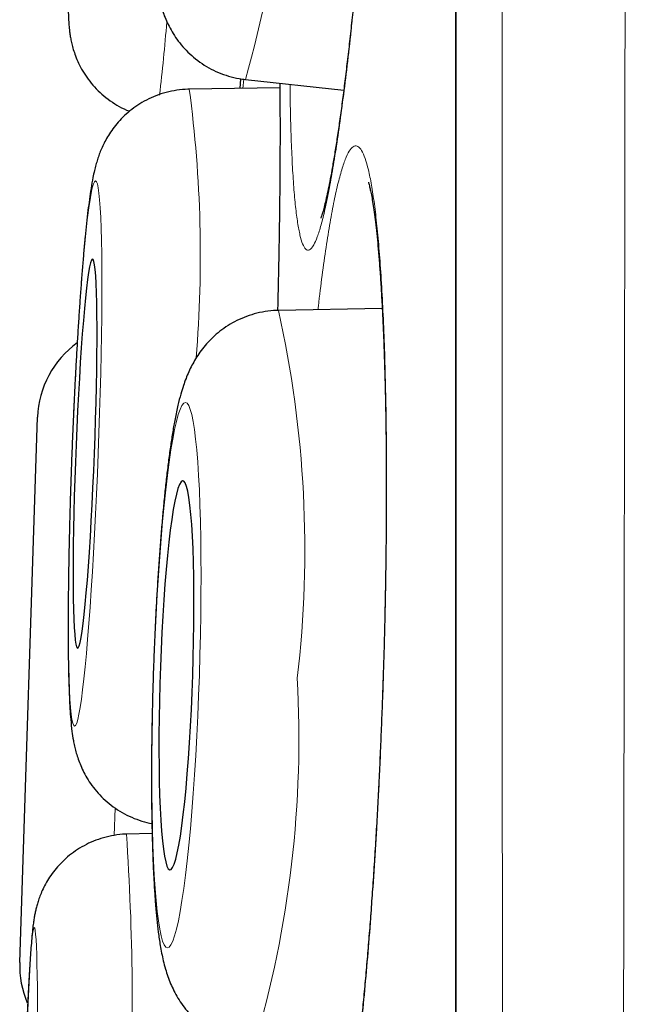
# Model space of a CAD drawing. Units: millimetres. Extents: x 8 to 961, y 12 to 932.
# Drawn here: x 251 to 253, y 917 to 921 of the extents above; entities that cross this region are included whole.
import ezdxf

# ---------------------------------------------------------------- set-up
doc = ezdxf.new("R2010")
doc.units = ezdxf.units.MM

msp = doc.modelspace()

# ---------------------------------------------------------------- linework, layer by layer
at = {"color": 7, "linetype": 'Continuous', "lineweight": 30}
for p, q in [((252.3875, 930.8833), (252.3875, 897.5484)), ((251.7111, 920.4073), (251.7087, 920.3764)), ((251.835, 920.3782), (251.5501, 920.3742)), ((251.7271, 920.4048), (252.0361, 920.3711)), ((251.549, 920.374), (251.5501, 920.3742)), ((252.1573, 919.6844), (251.8305, 919.6781)), ((251.0163, 917.6249), (251.0725, 919.342)), ((251.3513, 918.0287), (251.3521, 918.0292)), ((251.433, 918.0318), (251.3521, 918.0292))]:
    msp.add_line(p, q, dxfattribs=at)
at = {"color": 8, "linetype": 'Continuous', "lineweight": 0}
for p, q in [((252.3899, 930.9136), (252.3899, 897.518)), ((251.7189, 920.3766), (251.7215, 920.4061)), ((251.3167, 918.111), (251.3139, 918.0246))]:
    msp.add_line(p, q, dxfattribs=at)
at = {"color": 8, "linetype": 'Continuous', "lineweight": 0, "flags": 128}
for points in [[(251.2633, 919.2274), (251.2656, 919.2915), (251.2677, 919.3553), (251.2696, 919.4184), (251.2711, 919.4804), (251.2724, 919.541), (251.2735, 919.5998), (251.2742, 919.6566), (251.2746, 919.7109), (251.2748, 919.7626), (251.2746, 919.8112), (251.2742, 919.8566), (251.2734, 919.8985), (251.2724, 919.9366), (251.2711, 919.9707), (251.2695, 920.0007), (251.2677, 920.0264), (251.2656, 920.0476), (251.2632, 920.0642), (251.2606, 920.0761), (251.2579, 920.0833), (251.2549, 920.0857), (251.2517, 920.0833), (251.2483, 920.0761), (251.2448, 920.0642), (251.2412, 920.0476), (251.2375, 920.0264), (251.2337, 920.0007), (251.2298, 919.9707), (251.2259, 919.9366), (251.2219, 919.8985), (251.218, 919.8566), (251.214, 919.8112), (251.2102, 919.7626), (251.2064, 919.7109), (251.2026, 919.6566), (251.199, 919.5998), (251.1955, 919.541), (251.1922, 919.4804), (251.189, 919.4184), (251.186, 919.3553), (251.1832, 919.2915), (251.1806, 919.2274), (251.1783, 919.1632), (251.1762, 919.0994), (251.1744, 919.0364), (251.1728, 918.9744), (251.1715, 918.9138), (251.1705, 918.855), (251.1697, 918.7982), (251.1693, 918.7439), (251.1692, 918.6922), (251.1693, 918.6436), (251.1698, 918.5982), (251.1705, 918.5563), (251.1715, 918.5182), (251.1728, 918.484), (251.1744, 918.454), (251.1763, 918.4284), (251.1784, 918.4072), (251.1807, 918.3906), (251.1833, 918.3786), (251.1861, 918.3714), (251.1891, 918.369), (251.1923, 918.3714), (251.1956, 918.3786), (251.1991, 918.3906), (251.2027, 918.4072), (251.2064, 918.4284), (251.2103, 918.454), (251.2141, 918.484), (251.2181, 918.5182), (251.222, 918.5563), (251.226, 918.5982), (251.2299, 918.6436), (251.2338, 918.6922), (251.2376, 918.7439), (251.2413, 918.7982), (251.2449, 918.855), (251.2484, 918.9138), (251.2518, 918.9744), (251.2549, 919.0364), (251.2579, 919.0994), (251.2607, 919.1632), (251.2633, 919.2274)], [(251.5817, 918.5295), (251.5836, 918.5937), (251.585, 918.6575), (251.5861, 918.7205), (251.5868, 918.7825), (251.587, 918.8431), (251.5867, 918.902), (251.5861, 918.9588), (251.585, 919.0131), (251.5835, 919.0648), (251.5816, 919.1134), (251.5793, 919.1588), (251.5765, 919.2007), (251.5735, 919.2388), (251.57, 919.273), (251.5662, 919.303), (251.5621, 919.3287), (251.5577, 919.3499), (251.5531, 919.3665), (251.5482, 919.3784), (251.543, 919.3856), (251.5377, 919.388), (251.5323, 919.3856), (251.5267, 919.3784), (251.521, 919.3665), (251.5152, 919.3499), (251.5095, 919.3287), (251.5037, 919.303), (251.4979, 919.273), (251.4922, 919.2388), (251.4866, 919.2007), (251.4812, 919.1588), (251.4759, 919.1134), (251.4708, 919.0648), (251.4659, 919.0131), (251.4612, 918.9588), (251.4568, 918.902), (251.4527, 918.8431), (251.449, 918.7825), (251.4455, 918.7205), (251.4425, 918.6575), (251.4398, 918.5937), (251.4375, 918.5295), (251.4356, 918.4653), (251.4341, 918.4015), (251.433, 918.3385), (251.4324, 918.2764), (251.4322, 918.2158), (251.4324, 918.157), (251.433, 918.1002), (251.4341, 918.0459), (251.4356, 917.9942), (251.4375, 917.9456), (251.4399, 917.9002), (251.4426, 917.8583), (251.4457, 917.8202), (251.4491, 917.786), (251.4529, 917.756), (251.457, 917.7303), (251.4614, 917.7091), (251.466, 917.6925), (251.471, 917.6806), (251.4761, 917.6734), (251.4814, 917.671), (251.4868, 917.6734), (251.4924, 917.6806), (251.4981, 917.6925), (251.5039, 917.7091), (251.5097, 917.7303), (251.5155, 917.756), (251.5212, 917.786), (251.5269, 917.8202), (251.5325, 917.8583), (251.5379, 917.9002), (251.5432, 917.9456), (251.5484, 917.9942), (251.5533, 918.0459), (251.5579, 918.1002), (251.5623, 918.157), (251.5664, 918.2158), (251.5701, 918.2764), (251.5736, 918.3385), (251.5766, 918.4015), (251.5793, 918.4653), (251.5817, 918.5295)], [(251.0724, 917.4608), (251.0722, 917.5062), (251.0718, 917.5481), (251.0712, 917.5862), (251.0705, 917.6204), (251.0697, 917.6504), (251.0687, 917.6761), (251.0676, 917.6973), (251.0664, 917.7139), (251.065, 917.7258), (251.0635, 917.733), (251.0619, 917.7354), (251.0602, 917.733), (251.0584, 917.7258), (251.0566, 917.7139), (251.0547, 917.6973), (251.0527, 917.6761), (251.0507, 917.6504), (251.0486, 917.6204), (251.0465, 917.5862), (251.0444, 917.5481), (251.0423, 917.5062), (251.0402, 917.4608)]]:
    msp.add_lwpolyline(points, dxfattribs=at)
at = {"color": 7, "linetype": 'Continuous', "lineweight": 30, "flags": 128}
for points in [[(251.2515, 919.2274), (251.2534, 919.2815), (251.2551, 919.3352), (251.2566, 919.3881), (251.2578, 919.4397), (251.2587, 919.4896), (251.2593, 919.5375), (251.2596, 919.583), (251.2596, 919.6257), (251.2594, 919.6652), (251.2588, 919.7014), (251.258, 919.7338), (251.2568, 919.7623), (251.2554, 919.7865), (251.2538, 919.8065), (251.2519, 919.8218), (251.2497, 919.8325), (251.2473, 919.8385), (251.2448, 919.8397), (251.242, 919.8361), (251.2391, 919.8278), (251.2361, 919.8147), (251.233, 919.7971), (251.2297, 919.7749), (251.2264, 919.7485), (251.2231, 919.7181), (251.2198, 919.6838), (251.2165, 919.6459), (251.2132, 919.6047), (251.21, 919.5606), (251.2069, 919.5139), (251.2039, 919.4649), (251.201, 919.4141), (251.1984, 919.3618), (251.1958, 919.3084), (251.1935, 919.2545), (251.1915, 919.2003), (251.1896, 919.1463), (251.1881, 919.093), (251.1867, 919.0407), (251.1857, 918.9899), (251.1849, 918.9409), (251.1845, 918.8942), (251.1843, 918.8501), (251.1844, 918.8089), (251.1848, 918.771), (251.1855, 918.7367), (251.1865, 918.7062), (251.1878, 918.6798), (251.1893, 918.6577), (251.1911, 918.64), (251.1931, 918.627), (251.1954, 918.6186), (251.1979, 918.615), (251.2005, 918.6162), (251.2033, 918.6222), (251.2063, 918.6329), (251.2094, 918.6483), (251.2126, 918.6682), (251.2158, 918.6925), (251.2191, 918.721), (251.2225, 918.7534), (251.2258, 918.7895), (251.2291, 918.8291), (251.2323, 918.8718), (251.2355, 918.9172), (251.2386, 918.9651), (251.2415, 919.0151), (251.2443, 919.0667), (251.2469, 919.1195), (251.2493, 919.1732), (251.2515, 919.2274)], [(251.561, 918.5295), (251.5626, 918.5836), (251.5637, 918.6374), (251.5645, 918.6902), (251.5648, 918.7418), (251.5647, 918.7918), (251.5641, 918.8397), (251.5631, 918.8852), (251.5617, 918.9279), (251.5599, 918.9674), (251.5577, 919.0036), (251.5551, 919.036), (251.5522, 919.0645), (251.5489, 919.0888), (251.5453, 919.1087), (251.5415, 919.1241), (251.5374, 919.1348), (251.533, 919.1408), (251.5285, 919.142), (251.5239, 919.1384), (251.5191, 919.13), (251.5142, 919.1169), (251.5094, 919.0993), (251.5045, 919.0772), (251.4996, 919.0508), (251.4949, 919.0203), (251.4902, 918.986), (251.4857, 918.9481), (251.4814, 918.9069), (251.4773, 918.8628), (251.4735, 918.816), (251.4699, 918.7671), (251.4667, 918.7162), (251.4638, 918.6639), (251.4612, 918.6106), (251.4591, 918.5566), (251.4573, 918.5024), (251.4559, 918.4484), (251.455, 918.3951), (251.4544, 918.3428), (251.4543, 918.2919), (251.4547, 918.243), (251.4555, 918.1962), (251.4566, 918.1521), (251.4583, 918.1109), (251.4603, 918.073), (251.4627, 918.0387), (251.4654, 918.0082), (251.4685, 917.9818), (251.472, 917.9597), (251.4757, 917.9421), (251.4797, 917.929), (251.4839, 917.9206), (251.4883, 917.917), (251.4929, 917.9182), (251.4976, 917.9242), (251.5024, 917.9349), (251.5073, 917.9503), (251.5122, 917.9702), (251.5171, 917.9945), (251.5219, 918.023), (251.5266, 918.0554), (251.5312, 918.0916), (251.5356, 918.1311), (251.5398, 918.1738), (251.5437, 918.2193), (251.5474, 918.2672), (251.5508, 918.3171), (251.5539, 918.3688), (251.5567, 918.4216), (251.559, 918.4754), (251.561, 918.5295)]]:
    msp.add_lwpolyline(points, dxfattribs=at)
at = {"color": 8, "linetype": 'Continuous', "lineweight": 0}
for centre, radius, start, end in [((247.8335, 921.4884), 4.0416, 344.4483, 1.0365), ((245.9022, 921.0255), 5.5942, 353.1238, 355.4969), ((247.6327, 919.8523), 3.952, 355.2964, 7.588), ((248.4411, 918.9237), 3.4724, 353.3253, 12.5467), ((248.4872, 918.3327), 3.4079, 343.4549, 3.1531), ((243.1776, 917.4772), 8.1931, 357.40601, 3.86258)]:
    msp.add_arc(centre, radius, start, end, dxfattribs=at)
at = {"color": 7, "linetype": 'Continuous', "lineweight": 30}
for centre, start, end in [((251.3723, 919.3322), 125.6299, 178.127), ((251.3162, 917.6151), 178.127, 202.9681)]:
    msp.add_arc(centre, 0.3, start, end, dxfattribs=at)
at = {"color": 8, "linetype": 'Continuous', "lineweight": 0}
for points, knots in [([(252.9284, 932.0511), (252.9284, 932.0497), (252.9284, 932.047), (252.9284, 932.0244), (252.9283, 931.9885), (252.9283, 931.9404), (252.9283, 931.8829), (252.9283, 931.8182), (252.9283, 931.7431), (252.9283, 931.6575), (252.9284, 931.5615), (252.9284, 931.4624), (252.9285, 931.3624), (252.9285, 931.2636), (252.9286, 931.1583), (252.9286, 931.0309), (252.9286, 930.878), (252.9286, 930.7045), (252.9286, 930.5292), (252.9286, 930.3539), (252.9285, 930.1695), (252.9285, 929.9636), (252.9284, 929.7345), (252.9283, 929.4799), (252.9282, 929.2128), (252.9282, 928.9657), (252.9281, 928.7432), (252.9281, 928.5489), (252.928, 928.3496), (252.9279, 928.112), (252.9278, 927.8333), (252.9277, 927.5099), (252.9276, 927.1755), (252.9274, 926.8303), (252.9271, 926.4744), (252.9268, 926.1097), (252.9265, 925.7364), (252.9262, 925.3735), (252.9259, 925.0218), (252.9256, 924.6828), (252.9253, 924.3377), (252.925, 923.9644), (252.9246, 923.5619), (252.9242, 923.1288), (252.9238, 922.6881), (252.9235, 922.2916), (252.9231, 921.9425), (252.9228, 921.6427), (252.9225, 921.3402), (252.922, 920.9849), (252.9215, 920.5752), (252.9209, 920.1323), (252.9203, 919.7081), (252.9197, 919.3032), (252.9191, 918.8952), (252.9185, 918.458), (252.9178, 917.9916), (252.917, 917.4952), (252.9163, 916.9957), (252.9156, 916.5511), (252.915, 916.163), (252.9144, 915.832), (252.9139, 915.5003), (252.9133, 915.1374), (252.9126, 914.7434), (252.9118, 914.3184), (252.9109, 913.8926), (252.9101, 913.4662), (252.9092, 913.0395), (252.9082, 912.5813), (252.9071, 912.0922), (252.9059, 911.5723), (252.9047, 911.054), (252.9036, 910.5952), (252.9027, 910.196), (252.9018, 909.8553), (252.901, 909.5161), (252.9, 909.1561), (252.899, 908.7763), (252.8979, 908.3772), (252.8968, 907.9806), (252.8956, 907.5867), (252.8943, 907.1958), (252.893, 906.7926), (252.8915, 906.3778), (252.89, 905.952), (252.8884, 905.5316), (252.8868, 905.1359), (252.8853, 904.7646), (252.8839, 904.4167), (252.8824, 904.0737), (252.881, 903.733), (252.8794, 903.3952), (252.8779, 903.0606), (252.8763, 902.7315), (252.8747, 902.4081), (252.873, 902.0906), (252.8712, 901.7668), (252.8693, 901.4377), (252.8672, 901.1046), (252.8651, 900.7803), (252.8631, 900.4796), (252.8611, 900.2015), (252.8592, 899.9445), (252.8573, 899.6947), (252.8554, 899.4502), (252.8535, 899.2114), (252.8515, 898.9786), (252.8495, 898.7538), (252.8476, 898.537), (252.8456, 898.3284), (252.8436, 898.1203), (252.8414, 897.9139), (252.8393, 897.7109), (252.8371, 897.5194), (252.835, 897.3478), (252.8331, 897.1948), (252.8313, 897.0584), (252.8296, 896.931), (252.8278, 896.8041), (252.826, 896.6803), (252.8245, 896.5741), (252.8232, 896.4892), (252.8222, 896.4218), (252.8213, 896.3613), (252.8205, 896.3077), (252.8198, 896.2611), (252.8192, 896.2217), (252.8187, 896.1894), (252.8182, 896.161), (252.8179, 896.1396), (252.8179, 896.1366), (252.8179, 896.1351)], [0, 0, 0, 0, 0.008983, 0.017965, 0.026977, 0.035989, 0.04367, 0.051352, 0.059033, 0.066754, 0.074477, 0.082198, 0.088375, 0.094551, 0.100737, 0.106923, 0.115687, 0.124457, 0.13195, 0.139443, 0.146953, 0.154463, 0.16341, 0.172358, 0.181334, 0.19031, 0.19619, 0.202071, 0.207959, 0.213848, 0.222617, 0.231387, 0.240156, 0.248986, 0.257817, 0.266647, 0.275427, 0.284214, 0.291721, 0.299227, 0.30675, 0.314273, 0.323235, 0.332197, 0.341187, 0.350177, 0.356067, 0.361957, 0.367856, 0.373754, 0.382565, 0.391383, 0.398917, 0.40645, 0.414001, 0.421551, 0.430547, 0.439543, 0.448567, 0.457591, 0.463503, 0.469416, 0.475336, 0.481257, 0.488812, 0.496367, 0.503922, 0.511516, 0.51911, 0.526704, 0.536011, 0.545319, 0.554658, 0.563996, 0.570214, 0.576431, 0.582657, 0.588884, 0.596341, 0.603799, 0.611256, 0.61875, 0.626246, 0.63374, 0.642175, 0.650611, 0.65907, 0.667528, 0.674818, 0.682107, 0.68941, 0.696714, 0.704186, 0.711659, 0.719131, 0.72664, 0.734149, 0.741658, 0.750109, 0.758559, 0.767034, 0.775508, 0.78281, 0.790113, 0.79743, 0.804747, 0.812252, 0.819758, 0.827262, 0.834804, 0.842347, 0.849889, 0.858378, 0.866867, 0.875381, 0.883894, 0.891232, 0.89857, 0.905924, 0.913277, 0.922237, 0.931203, 0.937495, 0.943787, 0.950089, 0.956392, 0.96273, 0.969069, 0.975419, 0.981768, 0.99088, 1, 1, 1, 1]), ([(252.5703, 896.3826), (252.5703, 896.3839), (252.5703, 896.3865), (252.5701, 896.4076), (252.5698, 896.4411), (252.5694, 896.4882), (252.569, 896.5487), (252.5685, 896.6227), (252.5679, 896.7103), (252.5672, 896.8112), (252.5666, 896.9251), (252.5658, 897.0553), (252.565, 897.203), (252.5642, 897.3615), (252.5635, 897.5245), (252.5627, 897.6898), (252.5619, 897.8657), (252.561, 898.0596), (252.5601, 898.273), (252.5592, 898.5071), (252.5583, 898.7622), (252.5573, 899.0396), (252.5563, 899.3406), (252.5554, 899.6493), (252.5546, 899.9644), (252.5538, 900.2695), (252.5531, 900.5694), (252.5525, 900.8622), (252.5518, 901.1634), (252.5512, 901.4853), (252.5505, 901.8289), (252.5498, 902.1953), (252.549, 902.5841), (252.5483, 902.9962), (252.5476, 903.4323), (252.5469, 903.8698), (252.5462, 904.3075), (252.5457, 904.7239), (252.5452, 905.1263), (252.5447, 905.5134), (252.5443, 905.906), (252.5439, 906.3198), (252.5434, 906.7555), (252.5429, 907.2133), (252.5424, 907.6927), (252.5419, 908.1939), (252.5414, 908.7169), (252.5409, 909.2348), (252.5404, 909.7464), (252.54, 910.2274), (252.5396, 910.6873), (252.5393, 911.1254), (252.539, 911.5654), (252.5387, 912.0249), (252.5384, 912.5037), (252.5381, 913.0018), (252.5378, 913.518), (252.5375, 914.052), (252.5371, 914.6033), (252.5368, 915.1196), (252.5365, 915.6007), (252.5362, 916.0465), (252.536, 916.5067), (252.5357, 916.9809), (252.5355, 917.4687), (252.5353, 917.954), (252.5351, 918.4362), (252.5349, 918.9284), (252.5347, 919.4301), (252.5346, 919.9404), (252.5344, 920.4454), (252.5343, 920.9163), (252.5341, 921.3539), (252.5339, 921.759), (252.5337, 922.1734), (252.5336, 922.5962), (252.5334, 923.0264), (252.5332, 923.4498), (252.5331, 923.8659), (252.533, 924.286), (252.5329, 924.7088), (252.5328, 925.1335), (252.5328, 925.5481), (252.5327, 925.94), (252.5327, 926.31), (252.5326, 926.6589), (252.5325, 926.999), (252.5324, 927.3299), (252.5324, 927.6515), (252.5323, 927.9531), (252.5322, 928.2358), (252.5322, 928.5004), (252.5321, 928.7649), (252.5321, 929.028), (252.5321, 929.2883), (252.5321, 929.5369), (252.5321, 929.7736), (252.5322, 930.0044), (252.5322, 930.2278), (252.5322, 930.4424), (252.5322, 930.642), (252.5322, 930.8162), (252.5322, 930.9675), (252.5321, 931.0987), (252.5321, 931.2234), (252.5321, 931.34), (252.5321, 931.4472), (252.5321, 931.541), (252.5321, 931.6214), (252.5322, 931.69), (252.5322, 931.7455), (252.5323, 931.786), (252.5323, 931.8115), (252.5323, 931.8147), (252.5323, 931.8163)], [0, 0, 0, 0, 0.008609, 0.017224, 0.02584, 0.034454, 0.043064, 0.051779, 0.0605, 0.069222, 0.077942, 0.086657, 0.096081, 0.105505, 0.113593, 0.121685, 0.129776, 0.137864, 0.146939, 0.156016, 0.165091, 0.175106, 0.185124, 0.195139, 0.204526, 0.213913, 0.221968, 0.230025, 0.238083, 0.246138, 0.255171, 0.264206, 0.273239, 0.283204, 0.293172, 0.303137, 0.312508, 0.321878, 0.329919, 0.337962, 0.346005, 0.354046, 0.363063, 0.372083, 0.3811, 0.391049, 0.400999, 0.410948, 0.420303, 0.429658, 0.437685, 0.445715, 0.453745, 0.461773, 0.470775, 0.479779, 0.488781, 0.498713, 0.508647, 0.518578, 0.526646, 0.534715, 0.542782, 0.551702, 0.560626, 0.569553, 0.578477, 0.587397, 0.597072, 0.606751, 0.61643, 0.626105, 0.634144, 0.642184, 0.650223, 0.659111, 0.668005, 0.676899, 0.685793, 0.694681, 0.704321, 0.713966, 0.723611, 0.733251, 0.742022, 0.750795, 0.759567, 0.7684, 0.777234, 0.786067, 0.794093, 0.802121, 0.810147, 0.81902, 0.827898, 0.836778, 0.845656, 0.854529, 0.864153, 0.873782, 0.883411, 0.893035, 0.90106, 0.909087, 0.917113, 0.925985, 0.934863, 0.943743, 0.952621, 0.961494, 0.971118, 0.980747, 0.990376, 1, 1, 1, 1]), ([(252.0635, 923.1148), (252.0676, 923.1309), (252.0757, 923.1632), (252.0874, 923.1971), (252.0987, 923.2203), (252.1093, 923.2314), (252.1193, 923.2303), (252.1286, 923.2173), (252.1372, 923.1926), (252.1448, 923.1563), (252.1516, 923.1084), (252.1575, 923.0493), (252.1623, 922.9797), (252.1662, 922.9001), (252.1689, 922.8106), (252.1706, 922.7121), (252.1713, 922.6055), (252.1709, 922.4915), (252.1693, 922.3706), (252.1667, 922.2438), (252.1631, 922.1121), (252.1584, 921.9766), (252.1527, 921.8379), (252.1461, 921.6971), (252.1386, 921.5553), (252.1302, 921.4135), (252.121, 921.2727), (252.1111, 921.1337), (252.1005, 920.9977), (252.0894, 920.8656), (252.0778, 920.7386), (252.0657, 920.6171), (252.0533, 920.5022), (252.0407, 920.3948), (252.0279, 920.2958), (252.015, 920.2056), (252.0022, 920.1248), (251.9895, 920.0541), (251.977, 919.9944), (251.9648, 919.9455), (251.9529, 919.9079), (251.9406, 919.8798), (251.9281, 919.8653), (251.9165, 919.8681), (251.9066, 919.8854), (251.8983, 919.9132), (251.8908, 919.9524), (251.8843, 920.0029), (251.8787, 920.0647), (251.8741, 920.137), (251.8705, 920.2194), (251.8681, 920.3032), (251.8674, 920.3634), (251.8671, 920.3896)], [0, 0, 0, 0, 0.019471, 0.039012, 0.058553, 0.078024, 0.097495, 0.117036, 0.136576, 0.156047, 0.175519, 0.195059, 0.2146, 0.234071, 0.253542, 0.273083, 0.292624, 0.312095, 0.331566, 0.351107, 0.370648, 0.390119, 0.40959, 0.429131, 0.448671, 0.468142, 0.487614, 0.507154, 0.526695, 0.546166, 0.565637, 0.585178, 0.604719, 0.62419, 0.643661, 0.663202, 0.682742, 0.702214, 0.721685, 0.741226, 0.760766, 0.780237, 0.804592, 0.828946, 0.848417, 0.867958, 0.887498, 0.90697, 0.926441, 0.945981, 0.965522, 0.984993, 1, 1, 1, 1]), ([(251.7113, 920.4072), (251.7109, 920.4019), (251.7102, 920.3911), (251.7094, 920.3813), (251.709, 920.3764)], [0, 0, 0, 0, 0.498957, 1, 1, 1, 1]), ([(251.8354, 920.393), (251.8356, 920.3689), (251.8362, 920.311), (251.8361, 920.21), (251.8355, 920.0926), (251.8341, 919.9688), (251.8319, 919.8392), (251.83, 919.7418), (251.8285, 919.6868), (251.8283, 919.6778)], [0, 0, 0, 0, 0.120956, 0.290329, 0.459702, 0.628472, 0.797241, 0.966614, 1, 1, 1, 1]), ([(252.0186, 920.0798), (252.0228, 920.096), (252.0314, 920.1283), (252.0442, 920.1624), (252.0568, 920.1857), (252.0691, 920.1969), (252.081, 920.196), (252.0925, 920.1831), (252.1035, 920.1585), (252.1139, 920.1222), (252.1236, 920.0743), (252.1326, 920.0153), (252.1407, 919.9457), (252.148, 919.8661), (252.1544, 919.7766), (252.1598, 919.6781), (252.1642, 919.5714), (252.1675, 919.4573), (252.1698, 919.3364), (252.1711, 919.2095), (252.1712, 919.0777), (252.1703, 918.9421), (252.1683, 918.8033), (252.1652, 918.6624), (252.1611, 918.5204), (252.156, 918.3784), (252.1498, 918.2375), (252.1428, 918.0984), (252.1349, 917.9621), (252.1261, 917.8299), (252.1166, 917.7027), (252.1064, 917.5811), (252.0956, 917.466), (252.0842, 917.3584), (252.0724, 917.2592), (252.0602, 917.1688), (252.0476, 917.0878), (252.0349, 917.017), (252.0221, 916.957), (252.0092, 916.9081), (251.9964, 916.8703), (251.9827, 916.8421), (251.9683, 916.8275), (251.9545, 916.8301), (251.9421, 916.8473), (251.9313, 916.875), (251.9211, 916.9142), (251.9115, 916.9647), (251.9028, 917.0264), (251.8948, 917.0987), (251.8878, 917.1811), (251.882, 917.265), (251.8791, 917.3253), (251.8778, 917.3516)], [0, 0, 0, 0, 0.01947, 0.039009, 0.058549, 0.078019, 0.097489, 0.117028, 0.136568, 0.156037, 0.175507, 0.195047, 0.214586, 0.234056, 0.253526, 0.273065, 0.292605, 0.312075, 0.331545, 0.351084, 0.370624, 0.390094, 0.409563, 0.429103, 0.448642, 0.468112, 0.487582, 0.507122, 0.526661, 0.546131, 0.565601, 0.58514, 0.60468, 0.62415, 0.64362, 0.663159, 0.682698, 0.702168, 0.721638, 0.741178, 0.760717, 0.780187, 0.80454, 0.828894, 0.848364, 0.867903, 0.887443, 0.906912, 0.926382, 0.945922, 0.965461, 0.984931, 1, 1, 1, 1]), ([(251.9551, 919.6805), (251.9555, 919.6841), (251.9597, 919.7229), (251.9681, 919.7892), (251.9804, 919.8779), (251.993, 919.9559), (252.0057, 920.0248), (252.0143, 920.0615), (252.0186, 920.0798)], [0, 0, 0, 0, 0.020029, 0.21579, 0.411493, 0.607895, 0.804297, 1, 1, 1, 1])]:
    msp.add_open_spline(points, degree=3, knots=knots, dxfattribs=at)
at = {"color": 7, "linetype": 'Continuous', "lineweight": 30}
for points, knots in [([(252.1424, 923.1266), (252.1425, 923.1263), (252.1427, 923.1257), (252.144, 923.1203), (252.1458, 923.1111), (252.1481, 923.0973), (252.1507, 923.0788), (252.1535, 923.0556), (252.1561, 923.0278), (252.1587, 922.9955), (252.1611, 922.9588), (252.1633, 922.9177), (252.1652, 922.8723), (252.1668, 922.8226), (252.1681, 922.769), (252.1691, 922.7118), (252.1697, 922.6511), (252.1699, 922.5874), (252.1698, 922.5208), (252.1693, 922.4517), (252.1684, 922.3805), (252.1672, 922.3074), (252.1655, 922.2328), (252.1635, 922.1569), (252.1611, 922.0793), (252.1584, 922), (252.1553, 921.9188), (252.1518, 921.8362), (252.148, 921.7528), (252.1439, 921.6688), (252.1394, 921.5846), (252.1346, 921.5007), (252.1296, 921.4169), (252.1243, 921.3334), (252.1187, 921.2503), (252.1128, 921.168), (252.1067, 921.0867), (252.1004, 921.0065), (252.0939, 920.9277), (252.0872, 920.8508), (252.0804, 920.7763), (252.0734, 920.704), (252.0663, 920.6338), (252.0591, 920.5658), (252.0518, 920.5002), (252.0444, 920.4373), (252.037, 920.3772), (252.0296, 920.3203), (252.0222, 920.2669), (252.0148, 920.217), (252.0076, 920.1711), (252.0005, 920.1292), (251.9937, 920.0918), (251.9872, 920.0589), (251.9812, 920.0308), (251.9756, 920.0078), (251.971, 919.9906), (251.9674, 919.9786), (251.965, 919.9715), (251.9637, 919.9683), (251.9639, 919.9686), (251.9639, 919.9687)], [0, 0, 0, 0, 0.009718, 0.02104, 0.033583, 0.047281, 0.061992, 0.077528, 0.093691, 0.110048, 0.126768, 0.143959, 0.161524, 0.179391, 0.197492, 0.215769, 0.234171, 0.252648, 0.271154, 0.289638, 0.308062, 0.326394, 0.34461, 0.36269, 0.380641, 0.398874, 0.417269, 0.435735, 0.454237, 0.472738, 0.491198, 0.509587, 0.527901, 0.546322, 0.564738, 0.583155, 0.601578, 0.620013, 0.638463, 0.656923, 0.675112, 0.69326, 0.711472, 0.72974, 0.748049, 0.766384, 0.784718, 0.803024, 0.821271, 0.839425, 0.857446, 0.875287, 0.892889, 0.910179, 0.927062, 0.943403, 0.959144, 0.972476, 0.98477, 0.995912, 1, 1, 1, 1]), ([(251.8576, 922.7178), (251.8507, 922.7179), (251.8321, 922.7181), (251.8023, 922.714), (251.7689, 922.7061), (251.7375, 922.6947), (251.7083, 922.6805), (251.6816, 922.6638), (251.6576, 922.6452), (251.6365, 922.6254), (251.6183, 922.605), (251.603, 922.5845), (251.5901, 922.5644), (251.5793, 922.5449), (251.5702, 922.5256), (251.5622, 922.5061), (251.5547, 922.4851), (251.5472, 922.4603), (251.539, 922.429), (251.5311, 922.3926), (251.5236, 922.3527), (251.5169, 922.3118), (251.5103, 922.2684), (251.504, 922.2217), (251.4979, 922.1733), (251.4921, 922.1229), (251.4865, 922.0704), (251.481, 922.016), (251.4758, 921.9599), (251.4708, 921.9021), (251.466, 921.843), (251.4614, 921.7828), (251.4571, 921.7217), (251.453, 921.6599), (251.4493, 921.5978), (251.4459, 921.5357), (251.4428, 921.4737), (251.44, 921.4122), (251.4375, 921.3514), (251.4355, 921.2917), (251.4338, 921.2332), (251.4325, 921.1762), (251.4315, 921.1209), (251.431, 921.0675), (251.4309, 921.0162), (251.4312, 920.9672), (251.4319, 920.9205), (251.4331, 920.8761), (251.4348, 920.8339), (251.4372, 920.7935), (251.4404, 920.7536), (251.4444, 920.7173), (251.4493, 920.6861), (251.4546, 920.6606), (251.4602, 920.6385), (251.467, 920.6169), (251.4754, 920.5951), (251.4859, 920.5725), (251.499, 920.5492), (251.5151, 920.5255), (251.5345, 920.5021), (251.5572, 920.4797), (251.5829, 920.4593), (251.6111, 920.4413), (251.6415, 920.4264), (251.6736, 920.4151), (251.7023, 920.4078), (251.7204, 920.4061), (251.7271, 920.4054)], [0, 0, 0, 0, 0.006313, 0.017153, 0.027732, 0.038072, 0.048183, 0.058067, 0.067719, 0.077121, 0.086263, 0.095173, 0.103971, 0.112882, 0.12217, 0.132295, 0.14392, 0.158143, 0.177292, 0.202116, 0.223492, 0.243556, 0.264704, 0.285005, 0.304807, 0.3243, 0.343584, 0.362723, 0.381758, 0.400716, 0.419617, 0.438477, 0.457306, 0.476115, 0.494911, 0.513702, 0.532494, 0.551292, 0.570104, 0.588937, 0.6078, 0.626704, 0.645664, 0.664696, 0.683827, 0.70309, 0.722537, 0.742247, 0.76235, 0.783079, 0.80491, 0.829029, 0.848136, 0.861543, 0.873076, 0.883373, 0.892984, 0.902372, 0.911783, 0.921417, 0.931342, 0.941508, 0.951833, 0.962255, 0.972732, 0.983241, 0.993769, 1, 1, 1, 1]), ([(251.5699, 922.5983), (251.5622, 922.5983), (251.5428, 922.5984), (251.5123, 922.594), (251.4793, 922.5858), (251.4483, 922.5741), (251.4195, 922.5597), (251.3932, 922.5427), (251.3695, 922.5238), (251.3486, 922.5034), (251.3306, 922.4822), (251.3156, 922.4608), (251.3035, 922.4403), (251.2941, 922.4213), (251.287, 922.4041), (251.2815, 922.3888), (251.2773, 922.3749), (251.2738, 922.3618), (251.2708, 922.3486), (251.268, 922.3339), (251.2646, 922.3137), (251.2611, 922.289), (251.2574, 922.259), (251.254, 922.2274), (251.2505, 922.1926), (251.2469, 922.1542), (251.2432, 922.1131), (251.2396, 922.0694), (251.2358, 922.0231), (251.2321, 921.9742), (251.2283, 921.9229), (251.2245, 921.8696), (251.2207, 921.8143), (251.2169, 921.7573), (251.2132, 921.6989), (251.2095, 921.6394), (251.2059, 921.5791), (251.2023, 921.5182), (251.1988, 921.4569), (251.1955, 921.3957), (251.1923, 921.3348), (251.1893, 921.2745), (251.1864, 921.2151), (251.1836, 921.1568), (251.1811, 921.0999), (251.1788, 921.0448), (251.1767, 920.9916), (251.1748, 920.9406), (251.1731, 920.892), (251.1717, 920.846), (251.1705, 920.8027), (251.1696, 920.7624), (251.169, 920.725), (251.1686, 920.6906), (251.1685, 920.6589), (251.1688, 920.6293), (251.1695, 920.6041), (251.1707, 920.5823), (251.1721, 920.5647), (251.1741, 920.5486), (251.1765, 920.534), (251.1799, 920.5177), (251.1848, 920.4993), (251.1917, 920.4786), (251.2015, 920.4555), (251.2146, 920.4307), (251.2314, 920.4054), (251.2515, 920.3808), (251.2748, 920.358), (251.3008, 920.3374), (251.3294, 920.32), (251.3501, 920.3092), (251.3614, 920.3054), (251.362, 920.3051)], [0, 0, 0, 0, 0.007035, 0.0176014, 0.0278917, 0.03792, 0.0476916, 0.0572042, 0.0664463, 0.0753926, 0.0839953, 0.0921713, 0.099808, 0.10684, 0.1133736, 0.1197064, 0.126234, 0.1333173, 0.1415702, 0.1519031, 0.1661363, 0.1904697, 0.2108374, 0.2300801, 0.250406, 0.2700127, 0.2892351, 0.3082332, 0.3270889, 0.3458488, 0.3645416, 0.3831862, 0.4017954, 0.4203784, 0.4389418, 0.4574909, 0.4760297, 0.4945617, 0.5130898, 0.5316166, 0.5501444, 0.5686754, 0.5872122, 0.6057581, 0.6243167, 0.6428922, 0.6614905, 0.6801187, 0.6987868, 0.7175088, 0.736305, 0.7552064, 0.7742624, 0.7935575, 0.8132499, 0.8336772, 0.8557452, 0.8723134, 0.8862145, 0.8943147, 0.9016556, 0.9085869, 0.9155015, 0.9228146, 0.9308903, 0.9397537, 0.9491667, 0.9589118, 0.9688673, 0.9789591, 0.9891392, 0.9993771, 1, 1, 1, 1]), ([(251.8348, 920.3931), (251.8349, 920.387), (251.8352, 920.3618), (251.8354, 920.3144), (251.8356, 920.2509), (251.8355, 920.1844), (251.8351, 920.1152), (251.8345, 920.0436), (251.8336, 919.9697), (251.8324, 919.8941), (251.831, 919.817), (251.8295, 919.7451), (251.8284, 919.6982), (251.8279, 919.678)], [0, 0, 0, 0, 0.0315596, 0.1304203, 0.229502, 0.3287933, 0.4282948, 0.5280176, 0.6279824, 0.727826, 0.8261613, 0.9250004, 1, 1, 1, 1]), ([(251.55, 920.374), (251.5486, 920.374), (251.5355, 920.3745), (251.5108, 920.3715), (251.4769, 920.3649), (251.4448, 920.3543), (251.415, 920.3408), (251.3875, 920.3247), (251.3627, 920.3064), (251.3407, 920.2866), (251.3216, 920.2658), (251.3055, 920.2448), (251.2924, 920.2243), (251.2817, 920.2048), (251.2732, 920.1864), (251.2664, 920.1691), (251.2607, 920.1523), (251.2557, 920.1353), (251.2509, 920.1164), (251.2458, 920.0922), (251.2407, 920.0631), (251.2356, 920.029), (251.231, 919.9924), (251.2265, 919.9531), (251.2222, 919.9105), (251.218, 919.8659), (251.214, 919.8191), (251.2101, 919.77), (251.2064, 919.7186), (251.2027, 919.6652), (251.1992, 919.6098), (251.1958, 919.5528), (251.1925, 919.4943), (251.1894, 919.4346), (251.1865, 919.374), (251.1837, 919.3128), (251.1812, 919.2511), (251.1788, 919.1894), (251.1767, 919.1278), (251.1748, 919.0667), (251.1732, 919.0063), (251.1717, 918.947), (251.1706, 918.889), (251.1697, 918.8325), (251.169, 918.7777), (251.1686, 918.725), (251.1685, 918.6745), (251.1687, 918.6264), (251.1692, 918.5808), (251.1699, 918.5378), (251.171, 918.4974), (251.1725, 918.4595), (251.1743, 918.4235), (251.1769, 918.3881), (251.1801, 918.3563), (251.1841, 918.3293), (251.1883, 918.3077), (251.1927, 918.2896), (251.1984, 918.2706), (251.2057, 918.2504), (251.2153, 918.2288), (251.2276, 918.2059), (251.2433, 918.1821), (251.2624, 918.1583), (251.2849, 918.1357), (251.3103, 918.1149), (251.3383, 918.0968), (251.3685, 918.0816), (251.4004, 918.0703), (251.4224, 918.0639), (251.4338, 918.0625), (251.4339, 918.0625)], [0, 0, 0, 0, 0.001261, 0.012063, 0.022583, 0.032843, 0.042855, 0.05262, 0.062134, 0.071375, 0.080304, 0.08887, 0.097041, 0.104882, 0.112597, 0.120495, 0.128914, 0.138416, 0.149832, 0.164709, 0.187291, 0.208987, 0.22913, 0.250428, 0.270655, 0.290315, 0.309644, 0.328764, 0.34774, 0.366616, 0.385419, 0.404169, 0.422879, 0.441559, 0.460219, 0.478864, 0.4975, 0.516132, 0.534764, 0.5534, 0.572045, 0.590704, 0.609383, 0.628089, 0.646832, 0.665623, 0.684479, 0.703423, 0.722486, 0.741719, 0.761201, 0.781068, 0.801583, 0.823326, 0.848018, 0.866116, 0.876445, 0.885779, 0.894337, 0.90265, 0.911003, 0.919716, 0.92893, 0.938579, 0.948522, 0.958645, 0.968877, 0.979177, 0.989518, 0.999885, 1, 1, 1, 1]), ([(252.1137, 920.0813), (252.1137, 920.0814), (252.1136, 920.0815), (252.1149, 920.0777), (252.117, 920.0702), (252.1198, 920.0582), (252.1233, 920.0417), (252.127, 920.0205), (252.131, 919.9947), (252.1351, 919.9642), (252.1391, 919.9294), (252.143, 919.8901), (252.1468, 919.8464), (252.1505, 919.7983), (252.1539, 919.7462), (252.1571, 919.6903), (252.1599, 919.6309), (252.1625, 919.5683), (252.1647, 919.5027), (252.1665, 919.4345), (252.168, 919.364), (252.1691, 919.2916), (252.1698, 919.2175), (252.1701, 919.142), (252.17, 919.0651), (252.1696, 918.9865), (252.1688, 918.906), (252.1675, 918.8238), (252.166, 918.7406), (252.164, 918.6568), (252.1617, 918.5727), (252.159, 918.4887), (252.1559, 918.4049), (252.1525, 918.3214), (252.1488, 918.2383), (252.1448, 918.1558), (252.1404, 918.0742), (252.1357, 917.9937), (252.1307, 917.9146), (252.1254, 917.8372), (252.1199, 917.762), (252.1142, 917.6892), (252.1083, 917.6186), (252.1021, 917.5501), (252.0957, 917.484), (252.0892, 917.4204), (252.0824, 917.3598), (252.0756, 917.3022), (252.0687, 917.2481), (252.0617, 917.1975), (252.0548, 917.1509), (252.0479, 917.1084), (252.0411, 917.0702), (252.0346, 917.0366), (252.0284, 917.0079), (252.0227, 916.9842), (252.0179, 916.9664), (252.014, 916.9537), (252.0113, 916.946), (252.0097, 916.9422), (252.0098, 916.9423), (252.0098, 916.9424)], [0, 0, 0, 0, 0.005898, 0.016944, 0.029135, 0.042446, 0.056779, 0.071984, 0.087877, 0.104143, 0.120645, 0.13768, 0.155142, 0.172948, 0.191027, 0.209316, 0.227757, 0.246297, 0.264888, 0.28348, 0.302027, 0.320493, 0.338852, 0.357081, 0.375178, 0.393356, 0.411843, 0.430411, 0.449027, 0.467655, 0.486252, 0.504784, 0.523214, 0.54174, 0.560277, 0.578814, 0.597354, 0.615904, 0.634467, 0.653048, 0.671451, 0.68969, 0.707994, 0.726352, 0.744752, 0.763178, 0.781603, 0.799998, 0.818332, 0.83657, 0.854669, 0.872581, 0.890246, 0.907591, 0.924522, 0.940917, 0.956652, 0.970109, 0.982611, 0.994055, 1, 1, 1, 1]), ([(251.8305, 919.6778), (251.8284, 919.6778), (251.8143, 919.6782), (251.7887, 919.6748), (251.7547, 919.6677), (251.7226, 919.6568), (251.6926, 919.6429), (251.6652, 919.6265), (251.6404, 919.608), (251.6185, 919.5881), (251.5995, 919.5674), (251.5832, 919.5464), (251.5695, 919.5255), (251.5578, 919.5048), (251.5478, 919.4842), (251.539, 919.4628), (251.5307, 919.4396), (251.5222, 919.4118), (251.5136, 919.3777), (251.5054, 919.3386), (251.4979, 919.2968), (251.4912, 919.2539), (251.485, 919.2085), (251.479, 919.16), (251.4735, 919.1099), (251.4683, 919.0578), (251.4635, 919.0039), (251.4589, 918.9483), (251.4547, 918.8909), (251.4508, 918.8322), (251.4472, 918.7721), (251.4439, 918.7111), (251.441, 918.6493), (251.4384, 918.5871), (251.4362, 918.5246), (251.4344, 918.4621), (251.4329, 918.3999), (251.4318, 918.3383), (251.4312, 918.2776), (251.4309, 918.2179), (251.431, 918.1596), (251.4315, 918.1028), (251.4325, 918.0478), (251.4338, 917.9947), (251.4356, 917.9437), (251.4379, 917.8949), (251.4406, 917.8483), (251.4438, 917.8038), (251.4476, 917.761), (251.4524, 917.7192), (251.4586, 917.676), (251.4659, 917.6386), (251.4743, 917.6062), (251.4819, 917.5822), (251.4906, 917.5593), (251.501, 917.5366), (251.5137, 917.5135), (251.529, 917.4902), (251.5474, 917.467), (251.5689, 917.4446), (251.5936, 917.4237), (251.6209, 917.405), (251.6507, 917.3892), (251.6823, 917.3764), (251.7164, 917.3674), (251.7405, 917.3627), (251.7536, 917.3623), (251.754, 917.3623)], [0, 0, 0, 0, 0.002024, 0.013134, 0.02398, 0.034587, 0.044974, 0.055151, 0.065121, 0.07488, 0.084438, 0.093841, 0.103219, 0.112769, 0.12279, 0.133751, 0.146352, 0.161775, 0.182527, 0.20688, 0.228419, 0.248674, 0.27001, 0.29051, 0.310507, 0.330185, 0.349646, 0.368954, 0.388151, 0.407267, 0.426322, 0.445334, 0.464314, 0.483274, 0.502223, 0.521168, 0.540117, 0.559077, 0.578056, 0.597064, 0.616113, 0.635217, 0.654395, 0.67367, 0.693077, 0.712664, 0.732504, 0.752713, 0.77349, 0.795216, 0.818743, 0.846538, 0.861154, 0.873437, 0.884431, 0.894683, 0.904644, 0.914584, 0.924648, 0.934911, 0.945344, 0.955891, 0.966506, 0.977158, 0.98783, 0.999562, 1, 1, 1, 1]), ([(251.3521, 918.029), (251.351, 918.029), (251.3381, 918.0293), (251.3137, 918.0259), (251.28, 918.0187), (251.2482, 918.0077), (251.2187, 917.9937), (251.1915, 917.9771), (251.167, 917.9584), (251.1452, 917.9379), (251.1263, 917.9164), (251.1104, 917.8944), (251.0974, 917.8728), (251.0872, 917.8524), (251.0796, 917.8338), (251.0739, 917.8173), (251.0696, 917.8026), (251.0663, 917.7892), (251.0636, 917.7763), (251.0613, 917.763), (251.059, 917.7473), (251.0565, 917.727), (251.0541, 917.702), (251.0517, 917.6726), (251.0495, 917.6409), (251.0473, 917.6058), (251.0451, 917.5671), (251.043, 917.5256), (251.0409, 917.4815), (251.0389, 917.4347), (251.0369, 917.3854), (251.035, 917.3338), (251.0331, 917.2801), (251.0313, 917.2245), (251.0295, 917.1672), (251.0279, 917.1086), (251.0263, 917.0489), (251.0248, 916.9884), (251.0234, 916.9273), (251.0221, 916.866), (251.021, 916.8048), (251.0199, 916.7439), (251.019, 916.6837), (251.0182, 916.6243), (251.0175, 916.5662), (251.0169, 916.5096), (251.0165, 916.4547), (251.0163, 916.4018), (251.0162, 916.3511), (251.0162, 916.3029), (251.0164, 916.2573), (251.0167, 916.2146), (251.0171, 916.1748), (251.0178, 916.1379), (251.0186, 916.1041), (251.0196, 916.073), (251.0208, 916.0439), (251.0223, 916.0201), (251.0241, 915.9996), (251.0259, 915.9836), (251.0283, 915.9682), (251.031, 915.954), (251.0348, 915.9381), (251.04, 915.9202), (251.0474, 915.9), (251.0576, 915.8774), (251.0711, 915.8531), (251.0883, 915.8283), (251.1089, 915.8042), (251.1328, 915.7821), (251.1529, 915.7662), (251.1656, 915.7589), (251.1687, 915.7571)], [0, 0, 0, 0, 0.001053, 0.011975, 0.022603, 0.032957, 0.043048, 0.052876, 0.062437, 0.071713, 0.08067, 0.089248, 0.097342, 0.104839, 0.111718, 0.118168, 0.124548, 0.131241, 0.138699, 0.147624, 0.159158, 0.175936, 0.198487, 0.218882, 0.238257, 0.258711, 0.278546, 0.298041, 0.317334, 0.336496, 0.355569, 0.374581, 0.393548, 0.412482, 0.431391, 0.450282, 0.46916, 0.488028, 0.50689, 0.525748, 0.544606, 0.563465, 0.582327, 0.601196, 0.620074, 0.638964, 0.657872, 0.676804, 0.695765, 0.714767, 0.733824, 0.752957, 0.772198, 0.791599, 0.811248, 0.831315, 0.852166, 0.874816, 0.889392, 0.902917, 0.911126, 0.918532, 0.925501, 0.932442, 0.939779, 0.947903, 0.956858, 0.966396, 0.976286, 0.9864, 0.996658, 1, 1, 1, 1])]:
    msp.add_open_spline(points, degree=3, knots=knots, dxfattribs=at)

doc.saveas('drawing.dxf')
